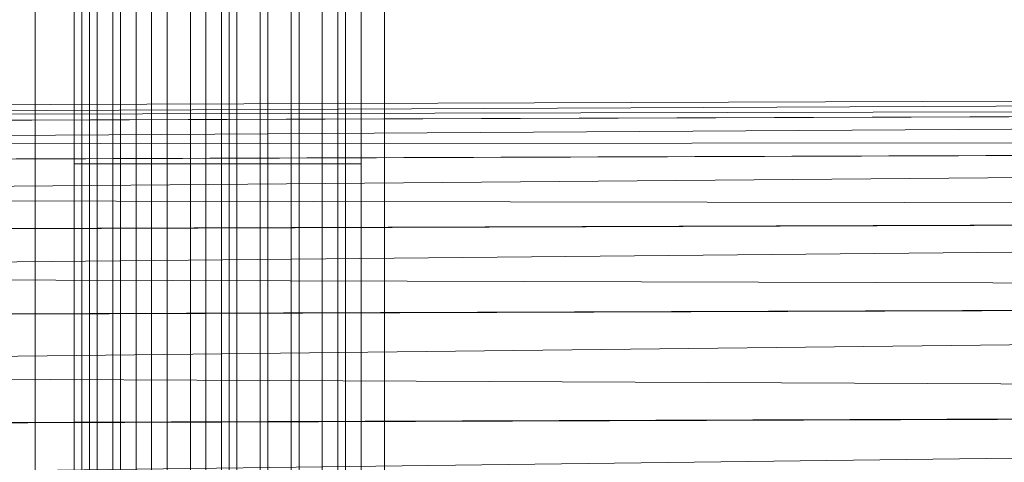
# Model space of a CAD drawing. Units: millimetres. Extents: x 22217 to 27277, y -2555 to 75.
# Drawn here: x 24723 to 24819, y -1208 to -1165 of the extents above; entities that cross this region are included whole.
import ezdxf

# ---------------------------------------------------------------- set-up
doc = ezdxf.new("R2010")
doc.units = ezdxf.units.MM
doc.linetypes.add('PDF_IMPORT', pattern=[1, 0.8, -0.2])
doc.layers.add('МАФЫ НАШИ', color=7, linetype='Continuous', lineweight=25, plot=False)

# ---------------------------------------------------------------- blocks, each defined once
blk = doc.blocks.new('рьтнгглнлгн')
at = {"layer": 'МАФЫ НАШИ', "color": 18, "lineweight": 13}
for points in [[(24727.851, -1101.138), (24729.376, -1101.138), (24729.376, -1163.696), (24727.851, -1163.696), (24727.851, -1101.138), (24727.851, -1163.696), (24727.851, -1225.491), (24729.376, -1225.491), (24729.376, -1287.286), (24731.665, -1287.286), (24731.665, -1349.844)], [(24731.665, -1225.491), (24731.665, -1163.696), (24731.665, -1225.491)], [(24743.871, -1225.491), (24743.871, -1163.696), (24743.871, -1225.491)], [(24737.005, -1225.491), (24737.005, -1163.696), (24737.005, -1225.491)], [(24749.975, -1349.844), (24749.975, -1287.286), (24746.923, -1287.286), (24746.923, -1225.491), (24749.975, -1225.491), (24749.975, -1163.696), (24749.975, -1225.491), (24752.263, -1225.491), (24753.789, -1225.491), (24753.789, -1163.696), (24753.789, -1225.491), (24754.552, -1225.491), (24754.552, -1163.696), (24754.552, -1225.491), (24753.789, -1225.491), (24752.263, -1225.491), (24752.263, -1163.696), (24752.263, -1225.491), (24749.975, -1225.491), (24749.975, -1287.286), (24752.263, -1287.286), (24752.263, -1349.844)], [(24746.923, -1349.844), (24746.923, -1287.286), (24749.975, -1287.286), (24749.975, -1225.491), (24746.923, -1225.491), (24746.923, -1163.696), (24746.923, -1225.491), (24743.871, -1225.491), (24743.871, -1287.286), (24740.82, -1287.286), (24737.005, -1287.286), (24737.005, -1225.491), (24740.82, -1225.491), (24740.82, -1163.696), (24740.82, -1225.491), (24743.871, -1225.491), (24743.871, -1287.286), (24746.923, -1287.286), (24746.923, -1349.844)], [(24743.109, -1132.417), (24739.294, -1132.417), (24739.294, -1178.954), (24743.109, -1178.954), (24743.109, -1225.491), (24746.16, -1225.491), (24749.212, -1225.491), (24749.212, -1178.954), (24749.212, -1225.491), (24752.263, -1225.491), (24752.263, -1271.265), (24749.212, -1271.265), (24749.212, -1317.802)], [(24730.139, -1317.802), (24730.139, -1271.265), (24728.613, -1271.265), (24728.613, -1225.491), (24730.139, -1225.491), (24730.139, -1178.954), (24730.139, -1225.491), (24732.428, -1225.491), (24735.48, -1225.491), (24735.48, -1178.954), (24735.48, -1225.491), (24739.294, -1225.491), (24742.346, -1225.491), (24742.346, -1178.954), (24746.16, -1178.954), (24746.16, -1132.417), (24742.346, -1132.417)], [(24756.078, -1132.417), (24756.078, -1178.954), (24756.078, -1132.417), (24754.552, -1132.417), (24754.552, -1178.954), (24756.078, -1178.954), (24756.078, -1225.491), (24756.078, -1178.954), (24756.078, -1225.491), (24754.552, -1225.491), (24752.263, -1225.491), (24752.263, -1178.954), (24752.263, -1225.491), (24749.212, -1225.491), (24746.16, -1225.491), (24746.16, -1178.954), (24746.16, -1225.491), (24742.346, -1225.491), (24742.346, -1271.265), (24739.294, -1271.265), (24739.294, -1317.802)], [(24733.954, -1349.844), (24733.954, -1287.286), (24737.005, -1287.286), (24737.005, -1225.491), (24733.954, -1225.491), (24733.954, -1163.696), (24733.954, -1225.491), (24731.665, -1225.491), (24731.665, -1287.286), (24729.376, -1287.286), (24727.851, -1287.286), (24727.851, -1225.491), (24727.851, -1163.696), (24727.851, -1225.491), (24729.376, -1225.491), (24729.376, -1163.696), (24729.376, -1225.491), (24731.665, -1225.491), (24731.665, -1287.286), (24733.954, -1287.286), (24733.954, -1349.844)], [(23922.225, -1207.181), (25257.305, -1202.604), (23920.699, -1196.501), (25255.779, -1191.923), (23919.936, -1188.109), (25255.016, -1183.531), (23918.41, -1181.243), (25253.491, -1176.665), (23916.885, -1177.428), (25251.965, -1172.851), (23915.359, -1175.902), (25249.676, -1171.325), (23913.07, -1177.428), (25248.15, -1172.851), (23911.544, -1181.243), (25246.625, -1176.665), (23910.019, -1188.109), (25245.099, -1183.531), (23909.256, -1196.501), (25244.336, -1191.923), (23907.73, -1207.181), (25242.81, -1202.604), (23906.967, -1219.388)], [(24739.294, -1317.802), (24739.294, -1271.265), (24735.48, -1271.265), (24735.48, -1225.491), (24732.428, -1225.491), (24732.428, -1178.954), (24732.428, -1225.491), (24730.139, -1225.491), (24730.139, -1271.265), (24728.613, -1271.265), (24728.613, -1317.802)], [(24732.428, -1317.802), (24732.428, -1271.265), (24730.139, -1271.265), (24730.139, -1225.491), (24728.613, -1225.491), (24728.613, -1178.954), (24728.613, -1225.491), (24727.851, -1225.491), (24727.851, -1178.954), (24727.851, -1225.491), (24728.613, -1225.491), (24728.613, -1271.265), (24727.851, -1271.265), (24727.851, -1225.491), (24727.851, -1271.265), (24728.613, -1271.265), (24728.613, -1317.802)]]:
    blk.add_lwpolyline(points, dxfattribs=at)
for points in [[(24758.367, -1384.175), (24758.367, -1111.056), (24724.036, -1111.056), (24724.036, -1384.175)], [(24758.367, -1115.633), (24758.367, -1380.36), (24724.036, -1380.36), (24724.036, -1115.633)], [(24728.613, -1132.417), (24727.851, -1132.417), (24728.613, -1132.417), (24728.613, -1178.954), (24727.851, -1178.954), (24727.851, -1132.417), (24727.851, -1178.954), (24728.613, -1178.954), (24730.139, -1178.954), (24730.139, -1132.417)], [(24730.139, -1132.417), (24728.613, -1132.417), (24728.613, -1178.954), (24730.139, -1178.954), (24732.428, -1178.954), (24732.428, -1132.417)], [(24732.428, -1132.417), (24730.139, -1132.417), (24730.139, -1178.954), (24732.428, -1178.954), (24735.48, -1178.954), (24735.48, -1132.417)], [(24735.48, -1132.417), (24732.428, -1132.417), (24732.428, -1178.954), (24735.48, -1178.954), (24739.294, -1178.954), (24739.294, -1132.417)], [(24739.294, -1132.417), (24735.48, -1132.417), (24735.48, -1178.954), (24739.294, -1178.954), (24742.346, -1178.954), (24742.346, -1132.417)], [(24746.16, -1132.417), (24743.109, -1132.417), (24743.109, -1178.954), (24746.16, -1178.954), (24749.212, -1178.954), (24749.212, -1132.417)], [(24749.212, -1132.417), (24746.16, -1132.417), (24746.16, -1178.954), (24749.212, -1178.954), (24752.263, -1178.954), (24752.263, -1132.417)], [(24752.263, -1132.417), (24749.212, -1132.417), (24749.212, -1178.954), (24752.263, -1178.954), (24754.552, -1178.954), (24754.552, -1132.417)], [(24754.552, -1132.417), (24752.263, -1132.417), (24752.263, -1178.954), (24754.552, -1178.954), (24756.078, -1178.954), (24756.078, -1132.417)], [(24735.48, -1317.802), (24732.428, -1317.802), (24732.428, -1271.265), (24735.48, -1271.265), (24735.48, -1225.491), (24739.294, -1225.491), (24739.294, -1178.954), (24739.294, -1225.491), (24743.109, -1225.491), (24743.109, -1271.265), (24746.16, -1271.265), (24746.16, -1317.802), (24742.346, -1317.802), (24742.346, -1364.339), (24739.294, -1364.339), (24735.48, -1364.339)], [(24752.263, -1225.491), (24754.552, -1225.491), (24754.552, -1178.954), (24754.552, -1225.491), (24756.078, -1225.491), (24756.078, -1271.265), (24756.078, -1225.491), (24756.078, -1271.265), (24754.552, -1271.265), (24752.263, -1271.265)]]:
    blk.add_lwpolyline(points, close=True, dxfattribs=at)
at = {"layer": 'МАФЫ НАШИ', "color": 18, "linetype": 'PDF_IMPORT', "lineweight": 13}
for points in [[(24727.851, -1178.954), (24756.078, -1178.954)], [(24754.552, -1178.954), (24728.613, -1178.954)]]:
    blk.add_lwpolyline(points, dxfattribs=at)

msp = doc.modelspace()

# ---------------------------------------------------------------- block references
at = {"layer": 'МАФЫ НАШИ', "lineweight": 25}
msp.add_blockref('рьтнгглнлгн', (0, 0), dxfattribs=at)

doc.saveas('drawing.dxf')
